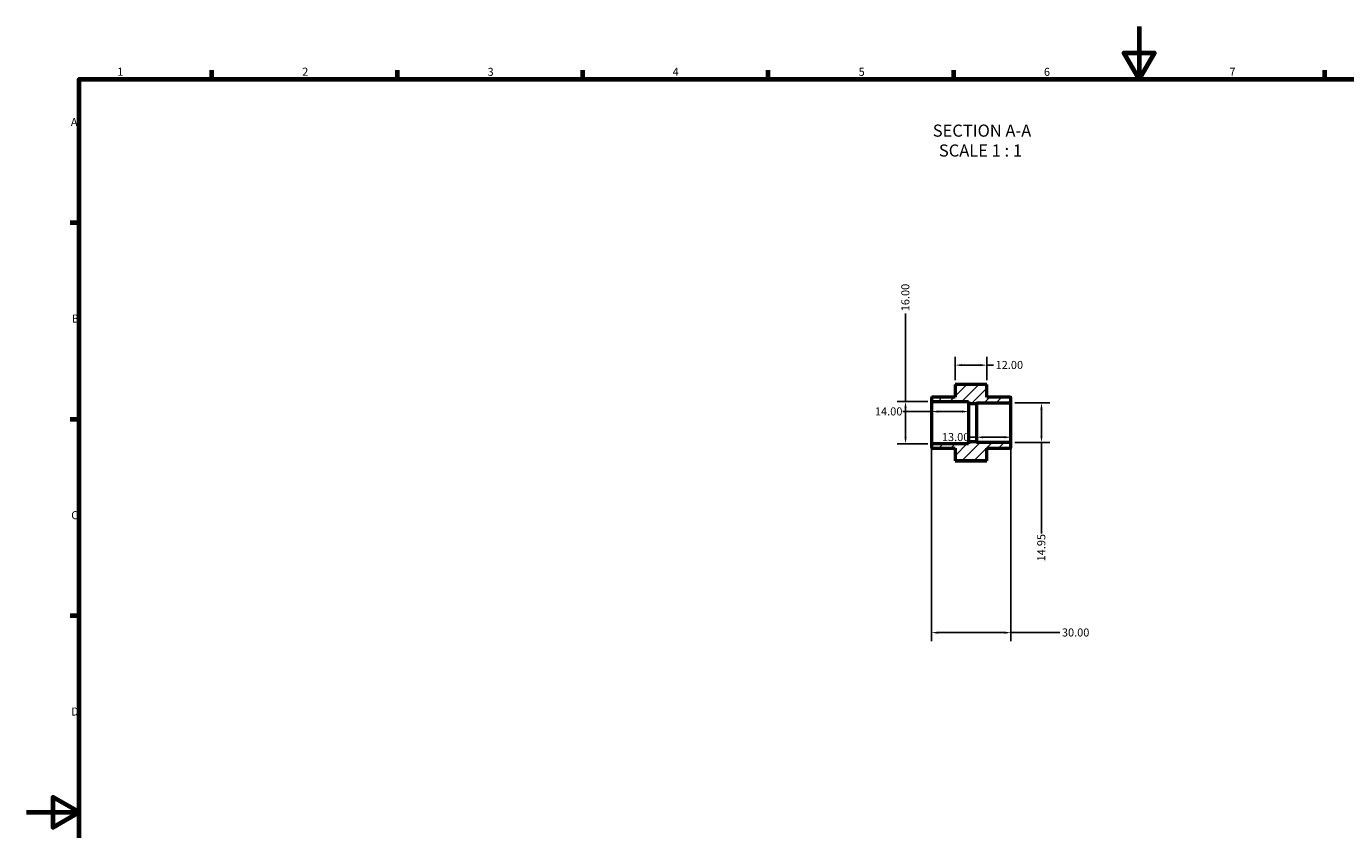
# Model space of a CAD drawing. Units: millimetres. Extents: x 0 to 900, y 0 to 594.
# Drawn here: x 0 to 498, y 290 to 594 of the extents above; entities that cross this region are included whole.
import ezdxf

# ---------------------------------------------------------------- set-up
doc = ezdxf.new("R2010")
doc.units = ezdxf.units.MM
for name, color, linetype, lineweight in [('Border (ANSI)', 7, 'Continuous', 70), ('Dimension (ANSI)', 7, 'Continuous', 25), ('Hatch (ANSI)', 7, 'Continuous', 18), ('Symbol (ANSI)', 7, 'Continuous', 25), ('Visible (ANSI)', 7, 'Continuous', 50)]:
    doc.layers.add(name, color=color, linetype=linetype, lineweight=lineweight)
doc.styles.add('Label Text (ANSI)', font='tahoma.ttf')
doc.styles.add('Note Text (ANSI)', font='tahoma.ttf')
doc.dimstyles.new('Default - mm (ANSI)', dxfattribs={"dimtxt": 3.048, "dimasz": 2.5, "dimexe": 3.175, "dimexo": 1.6002, "dimgap": 0.8, "dimtad": 0, "dimtoh": 1, "dimrnd": 1e-08, "dimzin": 4, "dimdsep": 46, "dimtxsty": 'Note Text (ANSI)', "dimcen": 0.09, "dimdle": 10, "dimclrd": 256, "dimclre": 256, "dimclrt": 256, "dimadec": 1, "dimazin": 1, "dimtfac": 1, "dimtofl": 0, "dimtmove": 0, "dimatfit": 3, "dimfxl": 1, "dimtolj": 1, "dimtzin": 4, "dimlwd": -1, "dimlwe": -1, "dimarcsym": 0})

# ---------------------------------------------------------------- blocks, each defined once
blk = doc.blocks.new('Borders Default Border')
at = {"layer": 'Border (ANSI)'}
for p, q in [((70.08, 574), (70.08, 577.45)), ((140.17, 574), (140.17, 577.45)), ((210.25, 574), (210.25, 577.45)), ((280.33, 574), (280.33, 577.45)), ((350.42, 574), (350.42, 577.45)), ((490.58, 574), (490.58, 577.45)), ((20, 519.75), (16.55, 519.75)), ((20, 445.5), (16.55, 445.5)), ((20, 371.25), (16.55, 371.25))]:
    blk.add_line(p, q, dxfattribs=at)
at = {"layer": 'Border (ANSI)', "flags": 128}
for points in [[(420.5, 594), (420.5, 574), (414.73, 584), (426.27, 584), (420.5, 574)], [(20, 20), (20, 574), (821, 574), (821, 20), (20, 20)], [(0, 297), (20, 297), (10, 302.77), (10, 291.23), (20, 297)]]:
    blk.add_lwpolyline(points, dxfattribs=at)
at = {"layer": 'Border (ANSI)', "char_height": 3.05, "attachment_point": 7, "style": 'Note Text (ANSI)'}
for s, insert in [('1', (34.35, 574.4)), ('2', (104.2, 574.4)), ('3', (174.26, 574.34)), ('4', (244.23, 574.4)), ('5', (314.48, 574.34)), ('6', (384.49, 574.34)), ('7', (454.6, 574.4)), ('A', (16.78, 555.35)), ('B', (17.15, 481.1)), ('C', (16.95, 406.8)), ('D', (16.96, 332.6))]:
    blk.add_mtext(s, dxfattribs=dict(at, insert=insert))
blk = doc.blocks.new('*D7')
at = {"layer": 'Defpoints', "color": 0, "transparency": 16777216}
for p in [(332.19, 452.24), (342.19, 452.24), (342.19, 436.24)]:
    blk.add_point(p, dxfattribs=at)
at = {"layer": 'Dimension (ANSI)', "transparency": 16777216}
for p, q in [((332.19, 452.24), (332.19, 485.54)), ((340.59, 452.24), (329.02, 452.24)), ((332.19, 438.74), (332.19, 449.74)), ((340.59, 436.24), (329.02, 436.24))]:
    blk.add_line(p, q, dxfattribs=at)
for points in [[(331.77, 449.74), (332.61, 449.74), (332.19, 452.24)], [(331.77, 438.74), (332.61, 438.74), (332.19, 436.24)]]:
    blk.add_solid(points, dxfattribs=at)
at = {"layer": 'Dimension (ANSI)', "transparency": 16777216, "insert": (330.6, 486.34), "char_height": 3.048, "attachment_point": 1, "rotation": 90, "style": 'Note Text (ANSI)'}
blk.add_mtext('\\A1;16.00', dxfattribs=at)
blk = doc.blocks.new('*D9')
at = {"layer": 'Defpoints', "color": 0, "transparency": 16777216}
for p in [(371.87, 451.71), (371.87, 436.76), (383.56, 436.76)]:
    blk.add_point(p, dxfattribs=at)
at = {"layer": 'Dimension (ANSI)', "transparency": 16777216}
for p, q in [((373.47, 451.71), (386.73, 451.71)), ((383.56, 449.21), (383.56, 439.26)), ((373.47, 436.76), (386.73, 436.76)), ((383.56, 436.76), (383.56, 402.35))]:
    blk.add_line(p, q, dxfattribs=at)
for points in [[(383.14, 449.21), (383.98, 449.21), (383.56, 451.71)], [(383.14, 439.26), (383.98, 439.26), (383.56, 436.76)]]:
    blk.add_solid(points, dxfattribs=at)
at = {"layer": 'Dimension (ANSI)', "transparency": 16777216, "insert": (381.97, 391.81), "char_height": 3.048, "attachment_point": 1, "rotation": 90, "style": 'Note Text (ANSI)'}
blk.add_mtext('\\A1;14.95', dxfattribs=at)
blk = doc.blocks.new('*D10')
at = {"layer": 'Defpoints', "color": 0, "transparency": 16777216}
for p in [(359.03, 438.74), (372.03, 438.74), (359.03, 436.9)]:
    blk.add_point(p, dxfattribs=at)
at = {"layer": 'Dimension (ANSI)', "transparency": 16777216}
for p, q in [((359.03, 438.74), (356.53, 438.74)), ((369.53, 438.74), (361.53, 438.74))]:
    blk.add_line(p, q, dxfattribs=at)
for points in [[(361.53, 439.16), (361.53, 438.32), (359.03, 438.74)], [(369.53, 439.16), (369.53, 438.32), (372.03, 438.74)]]:
    blk.add_solid(points, dxfattribs=at)
at = {"layer": 'Dimension (ANSI)', "transparency": 16777216, "insert": (345.94, 440.33), "char_height": 3.048, "attachment_point": 1, "style": 'Note Text (ANSI)'}
blk.add_mtext('\\A1;13.00', dxfattribs=at)
blk = doc.blocks.new('*D11')
at = {"layer": 'Defpoints', "color": 0, "transparency": 16777216}
for p in [(342.03, 448.45), (342.03, 438.36), (356.03, 437.04)]:
    blk.add_point(p, dxfattribs=at)
at = {"layer": 'Dimension (ANSI)', "transparency": 16777216}
for p, q in [((356.03, 438.64), (356.03, 451.62)), ((342.03, 448.45), (331.23, 448.45)), ((353.53, 448.45), (344.53, 448.45))]:
    blk.add_line(p, q, dxfattribs=at)
for points in [[(344.53, 448.86), (344.53, 448.03), (342.03, 448.45)], [(353.53, 448.86), (353.53, 448.03), (356.03, 448.45)]]:
    blk.add_solid(points, dxfattribs=at)
at = {"layer": 'Dimension (ANSI)', "transparency": 16777216, "insert": (320.64, 450.03), "char_height": 3.048, "attachment_point": 1, "style": 'Note Text (ANSI)'}
blk.add_mtext('\\A1;14.00', dxfattribs=at)
blk = doc.blocks.new('*D12')
at = {"layer": 'Defpoints', "color": 0, "transparency": 16777216}
for p in [(342.03, 436.08), (372.03, 436.6), (372.03, 364.89)]:
    blk.add_point(p, dxfattribs=at)
at = {"layer": 'Dimension (ANSI)', "transparency": 16777216}
for p, q in [((342.03, 434.48), (342.03, 361.71)), ((372.03, 435), (372.03, 361.71)), ((344.53, 364.89), (369.53, 364.89)), ((372.03, 364.89), (390.48, 364.89))]:
    blk.add_line(p, q, dxfattribs=at)
for points in [[(344.53, 365.31), (344.53, 364.47), (342.03, 364.89)], [(369.53, 365.31), (369.53, 364.47), (372.03, 364.89)]]:
    blk.add_solid(points, dxfattribs=at)
at = {"layer": 'Dimension (ANSI)', "transparency": 16777216, "insert": (391.28, 366.48), "char_height": 3.048, "attachment_point": 1, "style": 'Note Text (ANSI)'}
blk.add_mtext('\\A1;30.00', dxfattribs=at)
blk = doc.blocks.new('*D13')
at = {"layer": 'Defpoints', "color": 0, "transparency": 16777216}
for p in [(362.93, 465.99), (350.93, 458.65), (362.93, 458.65)]:
    blk.add_point(p, dxfattribs=at)
at = {"layer": 'Dimension (ANSI)', "transparency": 16777216}
for p, q in [((350.93, 460.25), (350.93, 469.16)), ((362.93, 460.25), (362.93, 469.16)), ((353.43, 465.99), (360.43, 465.99)), ((362.93, 465.99), (365.43, 465.99))]:
    blk.add_line(p, q, dxfattribs=at)
for points in [[(353.43, 466.4), (353.43, 465.57), (350.93, 465.99)], [(360.43, 466.4), (360.43, 465.57), (362.93, 465.99)]]:
    blk.add_solid(points, dxfattribs=at)
at = {"layer": 'Dimension (ANSI)', "transparency": 16777216, "insert": (366.23, 467.57), "char_height": 3.048, "attachment_point": 1, "style": 'Note Text (ANSI)'}
blk.add_mtext('\\A1;12.00', dxfattribs=at)

msp = doc.modelspace()

# ---------------------------------------------------------------- hatches: boundary and pattern name
at = {"layer": 'Hatch (ANSI)'}
h = msp.add_hatch(dxfattribs=at)
h.set_pattern_fill('ANSI31', color=256, scale=25.4, style=0)
h.set_pattern_definition([(45, (0, 0), (-2.245064, 2.245064), [])])
edge = h.paths.add_edge_path()
edge.add_line((362.931, 458.65), (350.931, 458.65))
edge.add_line((350.931, 458.65), (350.931, 453.839))
edge.add_line((350.931, 453.839), (342.191, 453.839))
edge.add_ellipse((342.191, 453.679), major_axis=(0, 0.16), ratio=1, start_angle=0, end_angle=90)
edge.add_line((342.031, 453.679), (342.031, 452.399))
edge.add_ellipse((342.191, 452.399), major_axis=(-0.16, 0), ratio=1, start_angle=0, end_angle=90)
edge.add_line((342.191, 452.239), (356.031, 452.239))
edge.add_line((356.031, 452.239), (356.031, 451.439))
edge.add_line((356.031, 451.439), (359.031, 451.439))
edge.add_line((359.031, 451.439), (359.031, 451.714))
edge.add_line((359.031, 451.714), (371.871, 451.714))
edge.add_ellipse((371.871, 451.874), major_axis=(0, -0.16), ratio=1, start_angle=0, end_angle=90)
edge.add_line((372.031, 451.874), (372.031, 453.679))
edge.add_ellipse((371.871, 453.679), major_axis=(0.16, 0), ratio=1, start_angle=0, end_angle=90)
edge.add_line((371.871, 453.839), (362.931, 453.839))
edge.add_line((362.931, 453.839), (362.931, 458.65))
edge = h.paths.add_edge_path()
edge.add_line((350.931, 429.828), (362.931, 429.828))
edge.add_line((362.931, 429.828), (362.931, 434.639))
edge.add_line((362.931, 434.639), (371.871, 434.639))
edge.add_ellipse((371.871, 434.799), major_axis=(0, -0.16), ratio=1, start_angle=0, end_angle=90)
edge.add_line((372.031, 434.799), (372.031, 436.604))
edge.add_ellipse((371.871, 436.604), major_axis=(0.16, 0), ratio=1, start_angle=0, end_angle=90)
edge.add_line((371.871, 436.764), (359.031, 436.764))
edge.add_line((359.031, 436.764), (359.031, 437.039))
edge.add_line((359.031, 437.039), (356.031, 437.039))
edge.add_line((356.031, 437.039), (356.031, 436.239))
edge.add_line((356.031, 436.239), (342.191, 436.239))
edge.add_ellipse((342.191, 436.079), major_axis=(0, 0.16), ratio=1, start_angle=0, end_angle=90)
edge.add_line((342.031, 436.079), (342.031, 434.799))
edge.add_ellipse((342.191, 434.799), major_axis=(-0.16, 0), ratio=1, start_angle=0, end_angle=90)
edge.add_line((342.191, 434.639), (350.931, 434.639))
edge.add_line((350.931, 434.639), (350.931, 429.828))

# ---------------------------------------------------------------- linework, layer by layer
at = {"layer": 'Visible (ANSI)'}
for p, q in [((362.931, 458.65), (350.931, 458.65)), ((350.931, 458.65), (350.931, 453.839)), ((362.931, 453.839), (362.931, 458.65)), ((342.031, 453.679), (342.031, 452.399)), ((350.931, 453.839), (342.191, 453.839)), ((371.871, 453.839), (362.931, 453.839)), ((372.031, 451.874), (372.031, 453.679)), ((342.031, 452.399), (342.031, 436.079)), ((342.191, 452.239), (356.031, 452.239)), ((356.031, 452.239), (356.031, 451.439)), ((356.031, 451.439), (359.031, 451.439)), ((356.031, 451.439), (356.031, 437.039)), ((359.031, 451.439), (359.031, 451.714)), ((359.031, 451.714), (371.871, 451.714)), ((359.031, 451.439), (359.031, 437.039)), ((372.031, 436.604), (372.031, 451.874)), ((342.031, 436.079), (342.031, 434.799)), ((356.031, 436.239), (342.191, 436.239)), ((342.191, 434.639), (350.931, 434.639)), ((350.931, 434.639), (350.931, 429.828)), ((359.031, 437.039), (356.031, 437.039)), ((356.031, 437.039), (356.031, 436.239)), ((359.031, 436.764), (359.031, 437.039)), ((371.871, 436.764), (359.031, 436.764)), ((362.931, 429.828), (362.931, 434.639)), ((362.931, 434.639), (371.871, 434.639)), ((372.031, 434.799), (372.031, 436.604)), ((350.931, 429.828), (362.931, 429.828)), ((350.931, 429.828), (350.931, 429.806)), ((362.931, 429.806), (350.931, 429.806)), ((362.931, 429.806), (362.931, 429.828))]:
    msp.add_line(p, q, dxfattribs=at)
for centre, start, end in [((342.191, 453.679), 90, 180), ((371.871, 453.679), 0, 90), ((342.191, 452.399), 180, 270), ((371.871, 451.874), 270, 0), ((342.191, 436.079), 90, 180), ((342.191, 434.799), 180, 270), ((371.871, 436.604), 0, 90), ((371.871, 434.799), 270, 0)]:
    msp.add_arc(centre, 0.16, start, end, dxfattribs=at)

# ---------------------------------------------------------------- block references
msp.add_blockref('Borders Default Border', (0, 0))

# ---------------------------------------------------------------- texts
at = {"layer": 'Symbol (ANSI)', "char_height": 4.572, "attachment_point": 7, "style": 'Label Text (ANSI)'}
for s, insert in [('SECTION A-A', (342.489, 550.889)), ('SCALE 1 : 1', (344.808, 543.376))]:
    msp.add_mtext(s, dxfattribs=dict(at, insert=insert))

# ---------------------------------------------------------------- dimensions: what is measured, and where the dimension line sits
at = {"layer": 'Dimension (ANSI)'}
for base, p1, p2, angle, override, picture, middle in [((332.191, 452.239), (342.191, 436.239), (342.191, 452.239), 90, {"dimtoh": 0, "dimdec": 2, "dimtp": 0, "dimtm": 0, "dimtdec": 2, "dimatfit": 2}, '*D7', (332.191, 491.239)), ((362.931, 465.987), (350.931, 458.65), (362.931, 458.65), 180, {"dimtoh": 0, "dimdec": 2, "dimtp": 0, "dimtm": 0, "dimtdec": 2, "dimatfit": 2}, '*D13', (371.127, 465.987)), ((383.56, 436.764), (371.871, 451.714), (371.871, 436.764), 270, {"dimtoh": 0, "dimdec": 2, "dimtp": 0, "dimtm": 0, "dimtdec": 2, "dimatfit": 2}, '*D9', (383.56, 396.678)), ((359.031, 438.739), (372.031, 438.739), (359.031, 436.902), 180, {"dimtoh": 0, "dimdec": 2, "dimse1": 1, "dimse2": 1, "dimtp": 0, "dimtm": 0, "dimtdec": 2, "dimatfit": 2}, '*D10', (350.836, 438.739))]:
    dim = msp.add_linear_dim(base=base, p1=p1, p2=p2, angle=angle, dimstyle='Default - mm (ANSI)', override=override, dxfattribs=at)
    dim.commit()
    dim.dimension.update_dxf_attribs({"geometry": picture, "text_midpoint": middle, "dimtype": 160})
for base, p1, p2, override, picture, middle in [((342.031, 448.446), (356.031, 437.039), (342.031, 438.357), {"dimtoh": 0, "dimdec": 2, "dimse2": 1, "dimtp": 0, "dimtm": 0, "dimtdec": 2, "dimatfit": 2}, '*D11', (325.531, 448.446)), ((372.031, 364.889), (342.031, 436.079), (372.031, 436.604), {"dimtoh": 0, "dimdec": 2, "dimtp": 0, "dimtm": 0, "dimtdec": 2, "dimatfit": 2}, '*D12', (396.311, 364.889))]:
    dim = msp.add_linear_dim(base=base, p1=p1, p2=p2, dimstyle='Default - mm (ANSI)', override=override, dxfattribs=at)
    dim.commit()
    dim.dimension.update_dxf_attribs({"geometry": picture, "text_midpoint": middle, "dimtype": 160})

doc.saveas('drawing.dxf')
